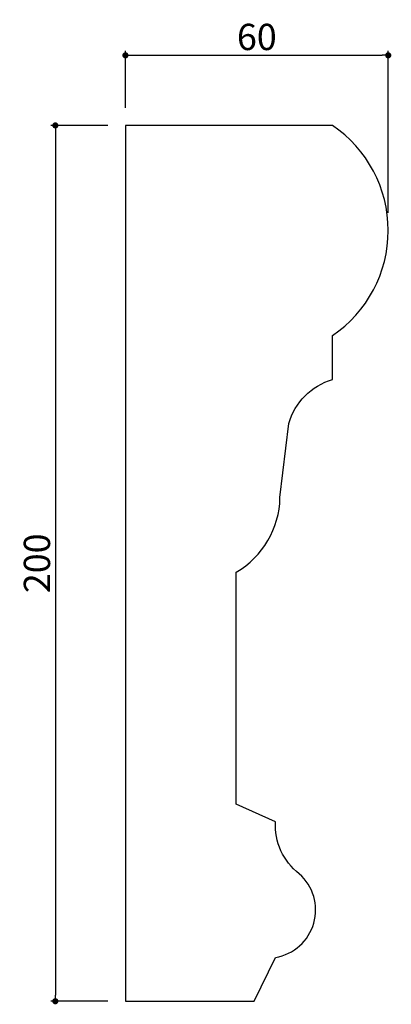
# Model space of a CAD drawing. Extents: x 3162 to 3247, y 205 to 430.
import ezdxf

# ---------------------------------------------------------------- set-up
doc = ezdxf.new("R2010")
doc.units = 0
doc.header["$LTSCALE"] = 0.5
doc.layers.get('0').update_dxf_attribs({"linetype": 'CONTINUOUS'})
doc.layers.get('DEFPOINTS').update_dxf_attribs({"color": 165, "linetype": 'CONTINUOUS'})
doc.layers.add('L-1', color=1, linetype='CONTINUOUS')
doc.styles.add('DIMSTAND', font='simplex.shx', dxfattribs={"width": 0.6, "bigfont": 'bigfont.shx'})
doc.dimstyles.new('ADD1-002', dxfattribs={"dimscale": 2, "dimtxt": 3, "dimasz": 0.7, "dimexe": 0.5, "dimexo": 2, "dimgap": 0.6, "dimtad": 0, "dimdec": 8, "dimdsep": 46, "dimtxsty": 'DIMSTAND', "dimblk1": 'DOT', "dimblk2": 'DOT', "dimsah": 1, "dimcen": -2.5, "dimclrd": 256, "dimclre": 256, "dimclrt": 3, "dimadec": 0, "dimazin": 0, "dimtfac": 1, "dimtdec": 8, "dimtix": 1, "dimtmove": 2, "dimatfit": 3, "dimldrblk": 'ORIGIN', "dimfxl": 1, "dimtvp": 0.7, "dimtolj": 1, "dimarcsym": 0})

# ---------------------------------------------------------------- blocks, each defined once
blk = doc.blocks.new('_Dot')
at = {"color": 0, "linetype": 'ByBlock', "lineweight": -2}
blk.add_line((-0.5, 0), (-1, 0), dxfattribs=at)
at = {"color": 0, "linetype": 'ByBlock', "const_width": 0.5}
blk.add_lwpolyline([(-0.25, 0, 1), (0.25, 0, 1)], format="xyb", close=True, dxfattribs=at)
blk = doc.blocks.new('*D4')
at = {"lineweight": -2}
for p, q in [((3186.12, 410.16), (3186.12, 423.16)), ((3246.12, 386.16), (3246.12, 423.16)), ((3187.52, 422.16), (3244.72, 422.16))]:
    blk.add_line(p, q, dxfattribs=at)
at = {"layer": 'DEFPOINTS', "color": 0}
for p in [(3246.12, 422.16), (3186.12, 406.16), (3246.12, 382.16)]:
    blk.add_point(p, dxfattribs=at)
at = {"lineweight": -2, "xscale": 1.399999999999999, "yscale": 1.399999999999999, "zscale": 1.399999999999999, "rotation": 180}
blk.add_blockref('_Dot', (3186.12, 422.16), dxfattribs=at)
at = {"lineweight": -2, "xscale": 1.399999999999999, "yscale": 1.399999999999999, "zscale": 1.399999999999999}
blk.add_blockref('_Dot', (3246.12, 422.16), dxfattribs=at)
at = {"color": 3, "insert": (3216.12, 426.36), "char_height": 6, "attachment_point": 5, "style": 'DIMSTAND'}
blk.add_mtext('\\A1;60', dxfattribs=at)
blk = doc.blocks.new('_ORIGIN')
at = {"color": 0, "linetype": 'ByBlock'}
blk.add_line((-0.5, 0), (-1, 0), dxfattribs=at)
blk.add_circle((0, 0), 0.5, dxfattribs=at)
blk = doc.blocks.new('*D5')
at = {"lineweight": -2}
for p, q in [((3182.12, 406.16), (3169.12, 406.16)), ((3170.12, 404.76), (3170.12, 207.56)), ((3182.12, 206.16), (3169.12, 206.16))]:
    blk.add_line(p, q, dxfattribs=at)
at = {"layer": 'DEFPOINTS', "color": 0}
for p in [(3186.12, 406.16), (3170.12, 206.16), (3186.12, 206.16)]:
    blk.add_point(p, dxfattribs=at)
at = {"lineweight": -2, "xscale": 1.399999999999999, "yscale": 1.399999999999999, "zscale": 1.399999999999999}
for p, rotation in [((3170.12, 406.16), 90), ((3170.12, 206.16), 270)]:
    blk.add_blockref('_Dot', p, dxfattribs=dict(at, rotation=rotation))
at = {"color": 3, "insert": (3165.92, 306.16), "char_height": 6, "attachment_point": 5, "rotation": 90, "style": 'DIMSTAND'}
blk.add_mtext('\\A1;200', dxfattribs=at)

msp = doc.modelspace()

# ---------------------------------------------------------------- linework, layer by layer
at = {"layer": 'L-1'}
msp.add_lwpolyline([(3220.39925987, 216.16046321, 0.6303058339), (3225.81919121, 235.25421321, -0.2479681231), (3220.39925987, 247.16046321), (3211.39925987, 251.16046321), (3211.39925987, 304.16046321, 0.2636796051), (3221.39925987, 321.16046321), (3223.39925987, 338.07367045, -0.2517280344), (3233.39925987, 348.16046321), (3233.39925987, 358.16046321, 0.5300491418), (3233.39925987, 406.16046321), (3186.12043927, 406.16046321), (3186.12043927, 206.16046321), (3215.50481401, 206.16046321)], format="xyb", close=True, dxfattribs=at)

# ---------------------------------------------------------------- dimensions: what is measured, and where the dimension line sits
dim = msp.add_linear_dim(base=(3246.1204392744, 422.1604632071), p1=(3186.1204392744, 406.1604632071), p2=(3246.1204392744, 382.1604632071), dimstyle='ADD1-002')
dim.commit()
dim.dimension.update_dxf_attribs({"geometry": '*D4', "text_midpoint": (3216.1204392744, 426.3604632071)})
dim = msp.add_linear_dim(base=(3170.1204392744, 206.1604632071), p1=(3186.1204392744, 406.1604632071), p2=(3186.1204392744, 206.1604632071), angle=90, dimstyle='ADD1-002')
dim.commit()
dim.dimension.update_dxf_attribs({"geometry": '*D5', "text_midpoint": (3165.9204392744, 306.1604632071)})

doc.saveas('drawing.dxf')
